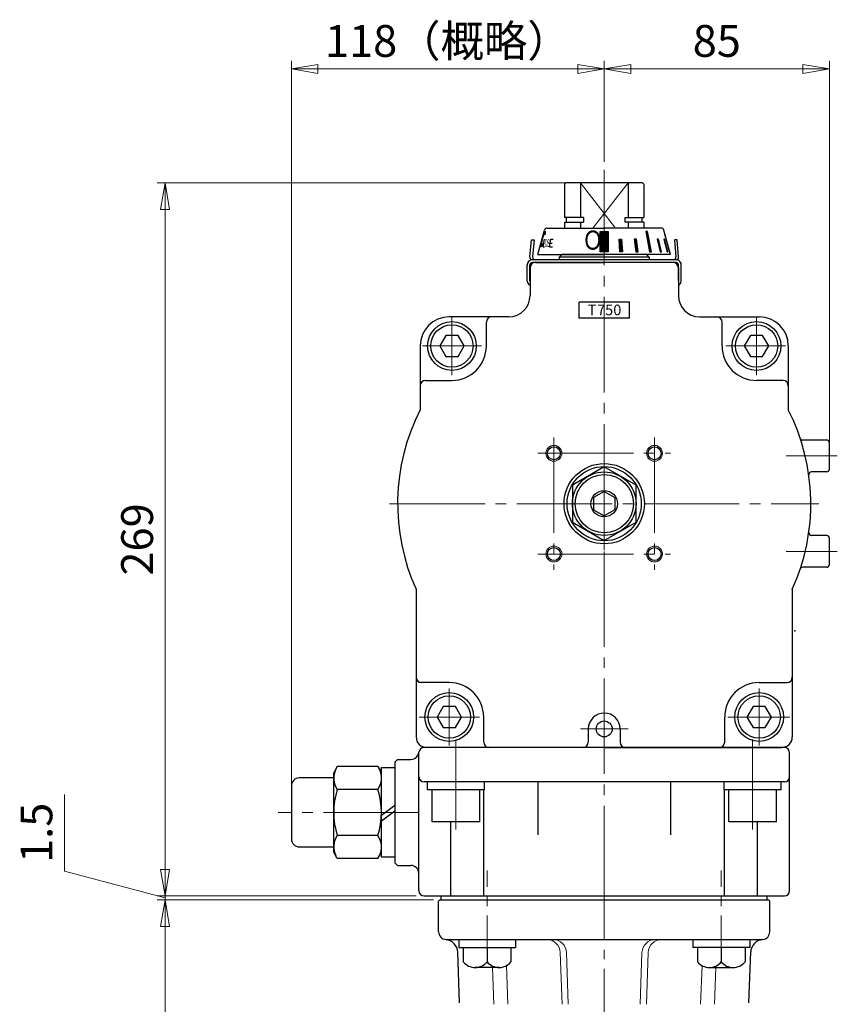
# Model space of a CAD drawing. Extents: x 1798 to 2780, y -547 to 698.
# Drawn here: x 2471 to 2780, y -18 to 354 of the extents above; entities that cross this region are included whole.
import ezdxf

# ---------------------------------------------------------------- set-up
doc = ezdxf.new("R2010")
doc.units = 0
doc.header["$LTSCALE"] = 4
doc.header["$MEASUREMENT"] = 0
doc.linetypes.add('CENTER', pattern=[12, 9, -1, 1, -1])
doc.linetypes.add('中心線', pattern=[12, 7.5, -1.5, 1.5, -1.5])
doc.layers.get('0').update_dxf_attribs({"linetype": 'CONTINUOUS'})
doc.layers.get('Defpoints').update_dxf_attribs({"linetype": 'CONTINUOUS'})
for name, color, linetype, lineweight in [('center', 7, '中心線', 13), ('CYLINDER', 7, 'CONTINUOUS', 25), ('scale', 6, 'CONTINUOUS', 13), ('トッププレート', 94, 'CONTINUOUS', 25), ('本体', 3, 'CONTINUOUS', 25)]:
    doc.layers.add(name, color=color, linetype=linetype, lineweight=lineweight)
doc.styles.get("Standard").update_dxf_attribs({"font": 'simplex.shx', "bigfont": 'BIGFONT.shx'})
doc.styles.add('半角', font='arial.ttf')
doc.dimstyles.new('STD （1／4）', dxfattribs={"dimscale": 4, "dimtxt": 3, "dimasz": 2.5, "dimexe": 0.75, "dimexo": 0.75, "dimgap": 0.75, "dimtad": 1, "dimdsep": 46, "dimtxsty": 'STANDARD', "dimblk": 'CLOSED', "dimcen": 2.5, "dimclrd": 6, "dimclre": 6, "dimclrt": 2, "dimadec": 0, "dimazin": 2, "dimtfac": 1, "dimtmove": 0, "dimatfit": 3, "dimldrblk": 'CLOSED', "dimfxl": 1, "dimlwd": 13, "dimlwe": 13, "dimarcsym": 0})

# ---------------------------------------------------------------- blocks, each defined once
blk = doc.blocks.new('_Closed')
at = {"color": 0, "linetype": 'ByBlock', "lineweight": -2}
for p, q in [((-1, 0.167), (0, 0)), ((-1, 0.167), (-1, -0.167)), ((0, 0), (-1, -0.167)), ((0, 0), (-1, 0))]:
    blk.add_line(p, q, dxfattribs=at)
blk = doc.blocks.new('*D2')
at = {"layer": 'Defpoints', "color": 0}
for p in [(2692.02, 335.09), (2777.02, 335.09), (2777.02, 189.05)]:
    blk.add_point(p, dxfattribs=at)
at = {"layer": 'scale', "color": 6, "lineweight": 13}
for p, q in [((2777.02, 192.05), (2777.02, 338.09)), ((2702.02, 335.09), (2767.02, 335.09))]:
    blk.add_line(p, q, dxfattribs=at)
at = {"layer": 'scale', "color": 6, "lineweight": 13, "xscale": 10, "yscale": 10, "zscale": 10, "rotation": 180}
blk.add_blockref('_Closed', (2692.02, 335.09), dxfattribs=at)
at = {"layer": 'scale', "color": 6, "lineweight": 13, "xscale": 10, "yscale": 10, "zscale": 10}
blk.add_blockref('_Closed', (2777.02, 335.09), dxfattribs=at)
at = {"layer": 'scale', "color": 2, "insert": (2734.52, 344.09), "char_height": 12, "attachment_point": 5}
blk.add_mtext('85', dxfattribs=at)
blk = doc.blocks.new('*D3')
at = {"layer": 'Defpoints', "color": 0}
for p in [(2573.92, 335.09), (2692.02, 297.05), (2573.92, 54.55)]:
    blk.add_point(p, dxfattribs=at)
at = {"layer": 'scale', "color": 6, "lineweight": 13}
for p, q in [((2573.92, 57.55), (2573.92, 338.09)), ((2692.02, 300.05), (2692.02, 338.09)), ((2682.02, 335.09), (2583.92, 335.09))]:
    blk.add_line(p, q, dxfattribs=at)
at = {"layer": 'scale', "color": 6, "lineweight": 13, "xscale": 10, "yscale": 10, "zscale": 10, "rotation": 180}
blk.add_blockref('_Closed', (2573.92, 335.09), dxfattribs=at)
at = {"layer": 'scale', "color": 6, "lineweight": 13, "xscale": 10, "yscale": 10, "zscale": 10}
blk.add_blockref('_Closed', (2692.02, 335.09), dxfattribs=at)
at = {"layer": 'scale', "color": 2, "insert": (2632.97, 344.09), "char_height": 12, "attachment_point": 5}
blk.add_mtext('118（概略）', dxfattribs=at)
blk = doc.blocks.new('*D4')
at = {"layer": 'Defpoints', "color": 0}
for p in [(2526.23, 292.05), (2682.52, 292.05), (2624.02, 23.05)]:
    blk.add_point(p, dxfattribs=at)
at = {"layer": 'scale', "color": 6, "lineweight": 13}
for p, q in [((2679.52, 292.05), (2523.23, 292.05)), ((2526.23, 33.05), (2526.23, 282.05)), ((2621.02, 23.05), (2523.23, 23.05))]:
    blk.add_line(p, q, dxfattribs=at)
at = {"layer": 'scale', "color": 6, "lineweight": 13, "xscale": 10, "yscale": 10, "zscale": 10}
for p, rotation in [((2526.23, 292.05), 90), ((2526.23, 23.05), 270)]:
    blk.add_blockref('_Closed', p, dxfattribs=dict(at, rotation=rotation))
at = {"layer": 'scale', "color": 2, "insert": (2517.23, 157.55), "char_height": 12, "attachment_point": 5, "rotation": 90}
blk.add_mtext('269', dxfattribs=at)
blk = doc.blocks.new('*D5')
at = {"layer": 'Defpoints', "color": 0}
for p in [(2630.52, 21.55), (2526.23, -290.45), (2640.12, -290.45)]:
    blk.add_point(p, dxfattribs=at)
at = {"layer": 'scale', "color": 6, "lineweight": 13}
for p, q in [((2627.52, 21.55), (2523.23, 21.55)), ((2526.23, 11.55), (2526.23, -280.45)), ((2637.12, -290.45), (2523.23, -290.45))]:
    blk.add_line(p, q, dxfattribs=at)
at = {"layer": 'scale', "color": 6, "lineweight": 13, "xscale": 10, "yscale": 10, "zscale": 10}
for p, rotation in [((2526.23, 21.55), 90), ((2526.23, -290.45), 270)]:
    blk.add_blockref('_Closed', p, dxfattribs=dict(at, rotation=rotation))
at = {"layer": 'scale', "color": 2, "insert": (2517.23, -134.45), "char_height": 12, "attachment_point": 5, "rotation": 90}
blk.add_mtext('312', dxfattribs=at)
blk = doc.blocks.new('*D7')
at = {"layer": 'Defpoints', "color": 0}
for p in [(2526.23, 23.05), (2624.02, 23.05), (2630.02, 21.55)]:
    blk.add_point(p, dxfattribs=at)
at = {"layer": 'scale', "color": 6, "lineweight": 13}
for p, q in [((2488.22, 32.42), (2488.22, 61.28)), ((2526.23, 33.05), (2526.23, 43.05)), ((2526.23, 22.3), (2488.22, 32.42)), ((2621.02, 23.05), (2523.23, 23.05)), ((2526.23, 21.55), (2526.23, 23.05)), ((2526.23, 21.55), (2526.23, 23.05)), ((2627.02, 21.55), (2523.23, 21.55)), ((2526.23, 11.55), (2526.23, 1.55))]:
    blk.add_line(p, q, dxfattribs=at)
at = {"layer": 'scale', "color": 6, "lineweight": 13, "xscale": 10, "yscale": 10, "zscale": 10}
for p, rotation in [((2526.23, 23.05), 270), ((2526.23, 21.55), 90)]:
    blk.add_blockref('_Closed', p, dxfattribs=dict(at, rotation=rotation))
at = {"layer": 'scale', "color": 2, "insert": (2479.22, 46.85), "char_height": 12, "attachment_point": 5, "rotation": 90}
blk.add_mtext('1.5', dxfattribs=at)

msp = doc.modelspace()

# ---------------------------------------------------------------- hatches: boundary and pattern name
at = {"layer": 'CYLINDER', "lineweight": 9, "ltscale": 2}
h = msp.add_hatch(dxfattribs=at)
h.set_pattern_fill('ANSI31', color=256, scale=0.1, style=0)
h.set_pattern_definition([(45, (26409.27236, 17338.87212), (-0.224506403, 0.224506403), [])])
h.paths.add_polyline_path([(2693.516, 273.745), (2692.016, 273.745), (2692.016, 266.049), (2693.516, 266.049)])
h.paths.add_polyline_path([(2692.016, 273.745), (2690.516, 273.745), (2690.516, 266.049), (2692.016, 266.049)])
h.paths.add_polyline_path([(2698.566, 270.847), (2697.6, 270.847), (2697.935, 266.049), (2698.901, 266.049)])
h.paths.add_polyline_path([(2704.169, 270.847), (2703.326, 270.847), (2703.951, 266.049), (2704.84, 266.049)])
h.paths.add_polyline_path([(2708.395, 273.745), (2707.688, 273.745), (2709.153, 266.049), (2709.86, 266.049)])
h.paths.add_polyline_path([(2712.566, 270.847), (2712.066, 270.847), (2713.188, 266.049), (2713.688, 266.049)])
h.paths.add_polyline_path([(2714.787, 270.847), (2714.529, 270.847), (2715.779, 266.049), (2716.038, 266.049)])

# ---------------------------------------------------------------- linework, layer by layer
at = {"layer": 'center', "ltscale": 0.6}
for p, q in [((2647.821, -2.372), (2647.821, 32.678)), ((2736.21, -2.372), (2736.21, 32.678)), ((2692.016, -512.057), (2692.016, 23.049))]:
    msp.add_line(p, q, dxfattribs=at)
at = {"layer": 'CYLINDER', "color": 2, "linetype": 'CENTER', "lineweight": 13}
for p, q in [((2692.016, 297.049), (2692.016, 23.049)), ((2634.516, 219.549), (2634.516, 241.549)), ((2749.516, 219.549), (2749.516, 241.549)), ((2645.689, 230.549), (2623.411, 230.549)), ((2760.458, 230.549), (2737.955, 230.549)), ((2673.016, 196.049), (2673.016, 146.049)), ((2711.016, 196.049), (2711.016, 146.049)), ((2667.016, 190.049), (2717.016, 190.049)), ((2780.016, 189.049), (2760.76, 189.049)), ((2692.016, 176.549), (2692.016, 153.549)), ((2611.016, 171.049), (2773.016, 171.049)), ((2780.016, 153.049), (2760.76, 153.049)), ((2667.016, 152.049), (2717.016, 152.049)), ((2633.516, 79.799), (2633.516, 101.299)), ((2750.516, 79.799), (2750.516, 101.299)), ((2644.99, 90.549), (2622.182, 90.549)), ((2762.049, 90.549), (2738.654, 90.549)), ((2701.016, 86.049), (2683.016, 86.049)), ((2636.016, 48.049), (2636.016, 82.049)), ((2748.016, 48.049), (2748.016, 82.049)), ((2622.016, 54.549), (2568.916, 54.549))]:
    msp.add_line(p, q, dxfattribs=at)
at = {"layer": 'CYLINDER'}
for p, q in [((2677.516, 292.049), (2677.016, 291.549)), ((2677.016, 291.549), (2677.016, 278.999)), ((2706.516, 292.049), (2677.516, 292.049)), ((2683.016, 292.049), (2683.016, 278.999)), ((2701.016, 292.049), (2701.016, 278.999)), ((2706.516, 292.049), (2707.016, 291.549)), ((2707.016, 291.549), (2707.016, 278.999)), ((2684.238, 278.999), (2677.016, 278.999)), ((2677.716, 277.249), (2677.716, 278.999)), ((2684.238, 278.999), (2684.238, 277.249)), ((2699.793, 278.999), (2707.016, 278.999)), ((2699.793, 278.999), (2699.793, 277.249)), ((2706.316, 277.249), (2706.316, 278.999)), ((2677.016, 277.249), (2684.238, 277.249)), ((2677.016, 277.249), (2677.016, 275.049)), ((2683.016, 277.249), (2683.016, 275.049)), ((2707.016, 277.249), (2699.793, 277.249)), ((2701.016, 277.249), (2701.016, 275.049)), ((2707.016, 277.249), (2707.016, 275.049)), ((2675.016, 264.049), (2676.016, 265.049)), ((2675.016, 264.049), (2675.016, 263.049)), ((2709.016, 264.049), (2675.016, 264.049)), ((2709.016, 264.049), (2708.016, 265.049)), ((2709.016, 264.049), (2709.016, 263.049)), ((2666.016, 262.049), (2692.016, 262.049)), ((2718.016, 262.049), (2692.016, 262.049)), ((2664.016, 260.049), (2664.016, 249.549)), ((2720.016, 260.049), (2720.016, 249.549)), ((2701.516, 247.049), (2682.516, 247.049)), ((2682.516, 241.049), (2682.516, 247.049)), ((2701.516, 241.049), (2701.516, 247.049)), ((2656.016, 241.549), (2633.516, 241.549)), ((2728.016, 241.549), (2750.516, 241.549)), ((2647.516, 230.549), (2647.516, 239.549)), ((2701.516, 241.049), (2682.516, 241.049)), ((2736.516, 230.549), (2736.516, 239.549)), ((2632.206, 234.549), (2629.897, 230.549)), ((2636.825, 234.549), (2632.206, 234.549)), ((2639.134, 230.549), (2636.825, 234.549)), ((2747.206, 234.549), (2744.897, 230.549)), ((2751.825, 234.549), (2747.206, 234.549)), ((2754.134, 230.549), (2751.825, 234.549)), ((2622.516, 230.549), (2622.516, 206.458)), ((2629.897, 230.549), (2632.206, 226.549)), ((2636.825, 226.549), (2639.134, 230.549)), ((2744.897, 230.549), (2747.206, 226.549)), ((2751.825, 226.549), (2754.134, 230.549)), ((2761.516, 230.549), (2761.516, 206.458)), ((2632.206, 226.549), (2636.825, 226.549)), ((2747.206, 226.549), (2751.825, 226.549)), ((2624.516, 217.549), (2634.516, 217.549)), ((2759.516, 217.549), (2749.516, 217.549)), ((2776.016, 195.049), (2766.956, 195.049)), ((2777.016, 184.049), (2777.016, 194.049)), ((2692.016, 184.906), (2680.016, 177.977)), ((2704.016, 177.977), (2692.016, 184.906)), ((2776.016, 183.049), (2770.246, 183.049)), ((2680.016, 177.977), (2680.016, 164.121)), ((2692.016, 175.668), (2688.016, 173.359)), ((2692.016, 175.668), (2696.016, 173.359)), ((2704.016, 164.121), (2704.016, 177.977)), ((2688.016, 173.359), (2688.016, 168.74)), ((2696.016, 173.359), (2696.016, 168.74)), ((2688.016, 168.74), (2692.016, 166.43)), ((2696.016, 168.74), (2692.016, 166.43)), ((2680.016, 164.121), (2692.016, 157.193)), ((2692.016, 157.193), (2704.016, 164.121)), ((2776.016, 159.049), (2770.246, 159.049)), ((2777.016, 148.049), (2777.016, 158.049)), ((2776.016, 147.049), (2766.956, 147.049)), ((2621.016, 138.754), (2621.016, 83.049)), ((2763.016, 138.754), (2763.016, 83.049)), ((2633.516, 103.549), (2622.016, 103.549)), ((2750.516, 103.549), (2761.016, 103.549)), ((2631.206, 94.549), (2628.897, 90.549)), ((2635.825, 94.549), (2631.206, 94.549)), ((2638.134, 90.549), (2635.825, 94.549)), ((2748.206, 94.549), (2745.897, 90.549)), ((2752.825, 94.549), (2748.206, 94.549)), ((2755.134, 90.549), (2752.825, 94.549)), ((2628.897, 90.549), (2631.206, 86.549)), ((2635.825, 86.549), (2638.134, 90.549)), ((2646.516, 81.049), (2646.516, 90.549)), ((2737.516, 81.049), (2737.516, 90.549)), ((2745.897, 90.549), (2748.206, 86.549)), ((2752.825, 86.549), (2755.134, 90.549)), ((2631.206, 86.549), (2635.825, 86.549)), ((2686.016, 86.049), (2686.016, 81.049)), ((2698.016, 86.049), (2698.016, 81.049)), ((2748.206, 86.549), (2752.825, 86.549)), ((2760.016, 79.049), (2624.016, 79.049)), ((2692.016, 79.049), (2625.016, 79.049)), ((2692.016, 79.049), (2759.016, 79.049)), ((2613.016, 73.549), (2614.016, 74.549)), ((2614.016, 74.549), (2619.041, 74.549)), ((2622.016, 68.049), (2622.016, 77.049)), ((2762.016, 25.049), (2762.016, 77.049)), ((2591.258, 71.874), (2589.916, 69.549)), ((2606.573, 71.874), (2591.258, 71.874)), ((2606.573, 71.874), (2607.916, 69.549)), ((2613.016, 73.549), (2613.016, 35.549)), ((2589.916, 67.549), (2576.916, 67.549)), ((2589.916, 39.549), (2589.916, 69.549)), ((2589.916, 41.549), (2589.916, 67.549)), ((2607.916, 39.549), (2607.916, 69.549)), ((2622.016, 25.049), (2622.016, 68.049)), ((2573.916, 64.549), (2573.916, 44.549)), ((2606.573, 63.212), (2591.258, 63.212)), ((2760.016, 66.049), (2624.016, 66.049)), ((2667.016, 66.049), (2667.016, 46.049)), ((2717.016, 66.049), (2717.016, 46.049)), ((2627.016, 51.049), (2627.016, 63.049)), ((2645.016, 51.049), (2645.016, 63.049)), ((2646.578, 23.049), (2646.578, 63.049)), ((2737.453, 23.049), (2737.453, 63.049)), ((2739.016, 51.049), (2739.016, 63.049)), ((2757.016, 51.049), (2757.016, 63.049)), ((2613.016, 57.161), (2607.916, 53.445)), ((2613.016, 55.011), (2607.916, 51.294)), ((2645.016, 51.049), (2627.016, 51.049)), ((2634.1, 23.049), (2634.1, 51.049)), ((2757.016, 51.049), (2739.016, 51.049)), ((2749.931, 23.049), (2749.931, 51.049)), ((2606.573, 45.887), (2591.258, 45.887)), ((2576.916, 41.549), (2589.916, 41.549)), ((2591.258, 37.224), (2589.916, 39.549)), ((2606.573, 37.224), (2591.258, 37.224)), ((2606.573, 37.224), (2607.916, 39.549)), ((2614.016, 34.549), (2613.016, 35.549)), ((2614.016, 34.549), (2619.016, 34.549)), ((2624.016, 23.049), (2760.016, 23.049))]:
    msp.add_line(p, q, dxfattribs=at)
at = {"layer": 'CYLINDER', "color": 4, "lineweight": 9}
for p, q in [((2696.32, 275.049), (2683.016, 292.049)), ((2701.016, 292.049), (2687.711, 275.049))]:
    msp.add_line(p, q, dxfattribs=at)
at = {"layer": 'CYLINDER', "ltscale": 0.5}
for p, q in [((2670.462, 275.049), (2692.016, 275.049)), ((2713.569, 275.049), (2692.016, 275.049)), ((2667.016, 265.049), (2669.497, 274.308)), ((2708.395, 273.745), (2707.688, 273.745)), ((2707.688, 273.745), (2709.153, 266.049)), ((2709.86, 266.049), (2708.395, 273.745)), ((2717.016, 265.049), (2714.535, 274.308)), ((2716.711, 266.049), (2714.635, 273.745)), ((2714.635, 273.745), (2714.686, 273.745)), ((2663.969, 264.224), (2664.531, 270.649)), ((2664.531, 270.649), (2665.527, 270.562)), ((2665.527, 270.562), (2664.965, 264.136)), ((2669.396, 270.847), (2668.833, 267.958)), ((2668.833, 267.958), (2669.424, 267.958)), ((2671.41, 267.958), (2671.822, 270.847)), ((2671.41, 267.958), (2672.474, 267.958)), ((2671.616, 269.402), (2672.34, 269.402)), ((2671.822, 270.847), (2672.728, 270.847)), ((2697.935, 266.049), (2697.6, 270.847)), ((2697.6, 270.847), (2698.566, 270.847)), ((2698.566, 270.847), (2698.901, 266.049)), ((2704.169, 270.847), (2703.326, 270.847)), ((2703.326, 270.847), (2703.951, 266.049)), ((2704.84, 266.049), (2704.169, 270.847)), ((2712.566, 270.847), (2712.066, 270.847)), ((2712.066, 270.847), (2713.188, 266.049)), ((2713.688, 266.049), (2712.566, 270.847)), ((2714.787, 270.847), (2714.529, 270.847)), ((2714.529, 270.847), (2715.779, 266.049)), ((2716.038, 266.049), (2714.787, 270.847)), ((2719.5, 270.649), (2718.504, 270.562)), ((2718.504, 270.562), (2719.066, 264.136)), ((2720.062, 264.224), (2719.5, 270.649)), ((2667.016, 265.049), (2692.016, 265.049)), ((2708.016, 265.049), (2676.016, 265.049)), ((2717.016, 265.049), (2692.016, 265.049)), ((2698.901, 266.049), (2697.935, 266.049)), ((2703.951, 266.049), (2704.84, 266.049)), ((2709.153, 266.049), (2709.86, 266.049)), ((2713.188, 266.049), (2713.688, 266.049)), ((2715.779, 266.049), (2716.038, 266.049)), ((2716.711, 266.049), (2716.748, 266.049)), ((2662.969, 254.952), (2662.916, 261.032)), ((2663.969, 254.946), (2663.916, 261.04)), ((2719.116, 263.049), (2664.916, 263.049)), ((2719.116, 262.049), (2664.916, 262.049)), ((2720.062, 254.946), (2720.116, 261.04)), ((2721.062, 254.952), (2721.116, 261.032))]:
    msp.add_line(p, q, dxfattribs=at)
at = {"layer": 'CYLINDER', "ltscale": 0.3}
for p, q in [((2625.266, 63.049), (2625.266, 66.049)), ((2646.766, 63.049), (2646.766, 66.049)), ((2737.266, 63.049), (2737.266, 66.049)), ((2758.766, 63.049), (2758.766, 66.049)), ((2646.766, 63.049), (2625.266, 63.049)), ((2758.766, 63.049), (2737.266, 63.049))]:
    msp.add_line(p, q, dxfattribs=at)
at = {"layer": 'CYLINDER', "ltscale": 0.5}
msp.add_lwpolyline([(2690.516, 273.745), (2693.516, 273.745), (2693.516, 266.049), (2690.516, 266.049)], close=True, dxfattribs=at)
at = {"layer": 'CYLINDER', "ltscale": 0.3}
msp.add_lwpolyline([(2613.016, 37.649), (2607.916, 37.649), (2607.916, 71.449), (2613.016, 71.449)], close=True, dxfattribs=at)
for centre in [(2634.516, 230.549), (2749.516, 230.549), (2633.516, 90.549), (2750.516, 90.549)]:
    msp.add_circle(centre, 9.2, dxfattribs=at)
at = {"layer": 'CYLINDER'}
for centre, radius in [((2634.516, 230.549), 8), ((2749.516, 230.549), 8), ((2673.016, 190.049), 2.459), ((2711.016, 190.049), 2.459), ((2692.016, 171.049), 15.15), ((2692.016, 171.049), 14), ((2692.016, 171.049), 12), ((2692.016, 171.049), 11), ((2692.016, 171.049), 5), ((2673.016, 152.049), 2.459), ((2711.016, 152.049), 2.459), ((2633.516, 90.549), 8), ((2750.516, 90.549), 8), ((2692.016, 86.049), 3)]:
    msp.add_circle(centre, radius, dxfattribs=at)
at = {"layer": 'CYLINDER', "color": 4, "lineweight": 9}
for centre in [(2673.016, 190.049), (2711.016, 190.049), (2673.016, 152.049), (2711.016, 152.049)]:
    msp.add_circle(centre, 3, dxfattribs=at)
at = {"layer": 'CYLINDER', "ltscale": 0.5}
for centre, radius, start, end in [((2670.462, 274.049), 1, 90, 165), ((2713.569, 274.049), 1, 15, 90), ((2665.961, 264.049), 2, 175, 213.36864), ((2665.961, 264.049), 1, 175, 270), ((2718.07, 264.049), 1, 270, 5), ((2718.07, 264.049), 2, 326.63136, 5), ((2664.916, 261.049), 2, 90, 185), ((2664.916, 261.049), 1, 90, 185), ((2719.116, 261.049), 2, 355, 90), ((2719.116, 261.049), 1, 355, 90), ((2664.469, 254.966), 1.5, 180.5, 252.41933), ((2719.563, 254.966), 1.5, 287.58067, 359.5)]:
    msp.add_arc(centre, radius, start, end, dxfattribs=at)
at = {"layer": 'CYLINDER'}
for centre, radius, start, end in [((2666.016, 260.049), 2, 90, 180), ((2718.016, 260.049), 2, 0, 90), ((2656.016, 249.549), 8, 270, 0), ((2728.016, 249.549), 8, 180, 270), ((2633.516, 230.549), 11, 90, 180), ((2649.516, 239.549), 2, 90, 180), ((2734.516, 239.549), 2, 0, 90), ((2750.516, 230.549), 11, 0, 90), ((2634.516, 230.549), 13, 270, 0), ((2749.516, 230.549), 13, 180, 270), ((2624.516, 215.549), 2, 90, 180), ((2759.516, 215.549), 2, 0, 90), ((2692.016, 171.049), 78, 153.00241, 204.45919), ((2692.016, 171.049), 78, 335.54081, 26.99759), ((2766.956, 196.049), 1, 198.44872, 270), ((2776.016, 194.049), 1, 0, 90), ((2770.246, 182.049), 1, 90, 188.0039), ((2776.016, 184.049), 1, 270, 0), ((2770.246, 160.049), 1, 171.9961, 270), ((2776.016, 158.049), 1, 0, 90), ((2766.956, 146.049), 1, 90, 161.55128), ((2776.016, 148.049), 1, 270, 0), ((2623.016, 105.549), 2, 180, 270), ((2761.016, 105.549), 2, 270, 0), ((2633.516, 90.549), 13, 0, 90), ((2750.516, 90.549), 13, 90, 180), ((2692.016, 86.049), 6, 0, 180), ((2625.016, 83.049), 4, 180, 270), ((2759.016, 83.049), 4, 270, 0), ((2624.016, 77.049), 2, 90, 174.26083), ((2648.516, 81.049), 2, 180, 270), ((2684.016, 81.049), 2, 270, 0), ((2700.016, 81.049), 2, 180, 270), ((2735.516, 81.049), 2, 270, 0), ((2760.016, 77.049), 2, 0, 90), ((2619.041, 77.549), 3, 270, 354.26083), ((2597.574, 67.543), 7.659, 154.43847, 214.43847), ((2600.257, 67.543), 7.659, 325.56153, 25.56153), ((2576.916, 64.549), 3, 90, 180), ((2624.016, 68.049), 2, 180, 270), ((2760.016, 68.049), 2, 270, 0), ((2618.538, 54.549), 28.622, 162.38303, 197.61697), ((2579.294, 54.549), 28.622, 342.38303, 17.61697), ((2597.574, 41.555), 7.659, 145.56153, 205.56153), ((2600.257, 41.555), 7.659, 334.43847, 34.43847), ((2576.916, 44.549), 3, 180, 270), ((2619.016, 31.549), 3, 0, 90), ((2624.016, 25.049), 2, 180, 270), ((2760.016, 25.049), 2, 270, 0)]:
    msp.add_arc(centre, radius, start, end, dxfattribs=at)
at = {"layer": 'CYLINDER', "ltscale": 0.5}
for centre, start_param, end_param in [((2669.008, 270.968), -0.9904282, 1.6406791), ((2668.968, 270.814), 1.586876, 4.1971839)]:
    msp.add_ellipse(centre, major_axis=(0.771, 2.879), ratio=0.1050531, start_param=start_param, end_param=end_param, dxfattribs=at)
at = {"layer": 'CYLINDER'}
msp.add_point((2764.016, 123.049), dxfattribs=at)
msp.add_point((2764.016, 123.049), dxfattribs=at)
at = {"layer": 'scale'}
for centre, start, end in [((2673.016, 190.049), 3.89164, 266.10836), ((2711.016, 152.049), 183.89164, 86.10836)]:
    msp.add_arc(centre, 3, start, end, dxfattribs=at)
at = {"layer": 'トッププレート', "ltscale": 0.6}
for p, q in [((2630.516, 21.549), (2630.516, 23.049)), ((2753.516, 21.549), (2753.516, 23.049))]:
    msp.add_line(p, q, dxfattribs=at)
at = {"layer": 'トッププレート', "ltscale": 0.2}
for p, q in [((2630.016, 21.549), (2629.516, 21.049)), ((2629.516, 9.549), (2629.516, 21.049)), ((2630.016, 21.549), (2754.016, 21.549)), ((2754.016, 21.549), (2754.516, 21.049)), ((2754.516, 9.549), (2754.516, 21.049)), ((2632.351, 6.549), (2751.681, 6.549)), ((2637.398, -17.251), (2636.727, 1.962)), ((2746.633, -17.251), (2747.304, 1.962))]:
    msp.add_line(p, q, dxfattribs=at)
at = {"layer": 'トッププレート', "color": 142, "lineweight": 20, "ltscale": 0.2}
for p, q in [((2676.099, -17.751), (2675.419, 1.724)), ((2678.432, -17.751), (2677.752, 1.724)), ((2705.599, -17.751), (2706.279, 1.724)), ((2707.932, -17.751), (2708.613, 1.724)), ((2655.607, -17.751), (2655.1, -3.254)), ((2728.425, -17.751), (2728.931, -3.254)), ((2650.344, -17.751), (2649.863, -3.951)), ((2733.687, -17.751), (2734.169, -3.951))]:
    msp.add_line(p, q, dxfattribs=at)
at = {"layer": 'トッププレート', "ltscale": 0.2}
for centre, radius, start, end in [((2632.516, 9.549), 3, 180, 264.36626), ((2751.516, 9.549), 3, 275.63374, 0), ((2631.73, 1.588), 5, 2, 84.36626), ((2752.301, 1.588), 5, 95.63374, 178)]:
    msp.add_arc(centre, radius, start, end, dxfattribs=at)
at = {"layer": 'トッププレート', "color": 142, "lineweight": 20, "ltscale": 0.2}
for centre, start, end in [((2670.422, 1.549), 2, 90), ((2672.755, 1.549), 2, 90), ((2711.276, 1.549), 90, 178), ((2713.609, 1.549), 90, 178)]:
    msp.add_arc(centre, 5, start, end, dxfattribs=at)
at = {"layer": '本体'}
for p, q in [((2637.071, 6.549), (2637.071, 3.549)), ((2658.571, 6.549), (2658.571, 3.549)), ((2725.46, 6.549), (2725.46, 3.549)), ((2746.96, 6.549), (2746.96, 3.549)), ((2637.071, 3.549), (2658.571, 3.549)), ((2638.821, 3.549), (2638.821, -1.859)), ((2647.821, 3.549), (2647.821, -1.859)), ((2656.821, 3.549), (2656.821, -1.859)), ((2746.96, 3.549), (2725.46, 3.549)), ((2727.21, 3.549), (2727.21, -1.859)), ((2736.21, 3.549), (2736.21, -1.859)), ((2745.21, 3.549), (2745.21, -1.859)), ((2652.321, -3.951), (2643.321, -3.951)), ((2731.71, -3.951), (2740.71, -3.951))]:
    msp.add_line(p, q, dxfattribs=at)
for centre in [(2643.321, 1.936), (2652.321, 1.936), (2731.71, 1.936), (2740.71, 1.936)]:
    msp.add_arc(centre, 5.886, 220.14046, 319.85954, dxfattribs=at)

# ---------------------------------------------------------------- texts
at = {"layer": 'CYLINDER', "ltscale": 0.5, "width": 0.8}
msp.add_text('Ｏ', height=7.2, rotation=359, dxfattribs=at).set_placement((2683.72, 266.965))
at = {"layer": 'CYLINDER', "ltscale": 0.5, "oblique": 6}
for s, rotation, width, p in [('O', 358, 0.38, (2669.45, 267.974)), ('S', 357, 0.45, (2670.329, 267.967))]:
    msp.add_text(s, height=2.9, rotation=rotation, dxfattribs=dict(at, width=width)).set_placement(p)
at = {"layer": 'CYLINDER', "char_height": 4, "width": 18, "attachment_point": 1, "style": '半角'}
for s, insert in [('{\\fArial|b0|i0|c0|p32;T}', (2685.805, 246.15)), ('{\\fArial|b0|i0|c0|p32;7}', (2689.363, 246.15)), ('{\\fArial|b0|i0|c0|p32;5}', (2692.357, 246.15)), ('{\\fArial|b0|i0|c0|p32;0}', (2695.449, 246.15))]:
    msp.add_mtext(s, dxfattribs=dict(at, insert=insert))

# ---------------------------------------------------------------- dimensions: what is measured, and where the dimension line sits
at = {"layer": 'scale'}
dim = msp.add_linear_dim(base=(2573.916, 335.095), p1=(2692.016, 297.049), p2=(2573.916, 54.549), text='118（概略）', dimstyle='STD （1／4）', dxfattribs=at)
dim.commit()
dim.dimension.update_dxf_attribs({"geometry": '*D3', "text_midpoint": (2632.966, 344.095)})
dim = msp.add_linear_dim(base=(2777.016, 335.095), p1=(2692.016, 335.095), p2=(2777.016, 189.049), dimstyle='STD （1／4）', dxfattribs=at)
dim.commit()
dim.dimension.update_dxf_attribs({"geometry": '*D2', "text_midpoint": (2734.516, 344.095)})
for base, p1, p2, picture, middle in [((2526.233, 292.049), (2624.016, 23.049), (2682.516, 292.049), '*D4', (2517.233, 157.549)), ((2526.233, -290.451), (2630.516, 21.549), (2640.117, -290.451), '*D5', (2517.233, -134.451))]:
    dim = msp.add_linear_dim(base=base, p1=p1, p2=p2, angle=90, dimstyle='STD （1／4）', dxfattribs=at)
    dim.commit()
    dim.dimension.update_dxf_attribs({"geometry": picture, "text_midpoint": middle})
dim = msp.add_linear_dim(base=(2526.233, 23.049), p1=(2630.016, 21.549), p2=(2624.016, 23.049), angle=90, dimstyle='STD （1／4）', override={"dimtmove": 1}, dxfattribs=at)
dim.commit()
dim.dimension.update_dxf_attribs({"geometry": '*D7', "text_midpoint": (2488.219, 35.419), "dimtype": 160})

doc.saveas('drawing.dxf')
